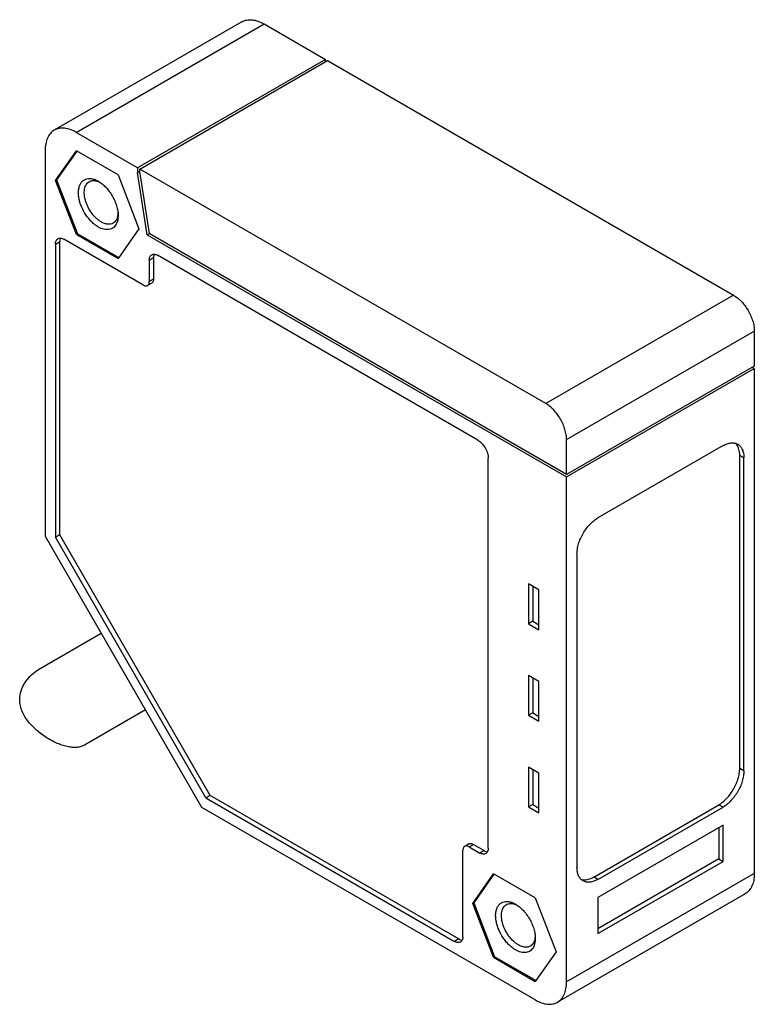
# Model space of a CAD drawing. Units: millimetres. Extents: x 7.4 to 57.2, y 11.7 to 78.4.
import ezdxf

# ---------------------------------------------------------------- set-up
doc = ezdxf.new("R2010")
doc.units = ezdxf.units.MM
doc.header["$LTSCALE"] = 5.857891
doc.layers.get('0').update_dxf_attribs({"linetype": 'CONTINUOUS'})

msp = doc.modelspace()

# ---------------------------------------------------------------- linework, layer by layer
at = {"color": 7}
for p, q in [((22.421, 78.262), (9.694, 70.913)), ((11.19, 70.766), (23.918, 78.114)), ((23.918, 78.114), (28.073, 75.715)), ((28.073, 75.715), (15.345, 68.367)), ((15.487, 68.285), (28.215, 75.634)), ((28.073, 75.552), (28.073, 75.715)), ((28.215, 75.634), (55.741, 59.741)), ((15.345, 68.367), (11.19, 70.766)), ((9.073, 69.542), (9.073, 43.414)), ((9.78, 67.501), (11.195, 69.513)), ((11.223, 69.493), (9.851, 67.542)), ((14.023, 67.88), (11.195, 69.513)), ((15.345, 68.367), (15.345, 68.051)), ((15.345, 68.051), (15.487, 68.133)), ((15.487, 67.97), (15.487, 68.285)), ((43.013, 52.393), (15.487, 68.285)), ((9.78, 67.501), (9.851, 67.542)), ((11.195, 63.856), (9.78, 67.501)), ((9.851, 67.542), (11.265, 63.897)), ((14.023, 67.88), (15.437, 64.235)), ((16.003, 63.827), (15.345, 68.044)), ((15.487, 67.973), (16.119, 63.923)), ((15.437, 64.235), (14.023, 62.223)), ((15.711, 60.428), (10.342, 63.528)), ((11.195, 63.856), (11.265, 63.897)), ((11.195, 63.856), (14.023, 62.223)), ((14.058, 62.284), (11.265, 63.897)), ((16.003, 63.827), (16.144, 63.908)), ((16.003, 63.827), (44.429, 47.415)), ((44.429, 47.579), (16.119, 63.923)), ((9.778, 63.194), (10.061, 63.357)), ((9.778, 63.194), (9.778, 43.345)), ((10.061, 63.357), (10.061, 43.508)), ((16.138, 62.115), (16.421, 62.279)), ((16.138, 62.115), (16.138, 60.665)), ((16.421, 62.279), (16.421, 60.821)), ((38.412, 49.906), (16.701, 62.441)), ((16.421, 60.829), (16.138, 60.665)), ((16.3, 60.554), (16.017, 60.391)), ((55.74, 59.742), (43.012, 52.394)), ((44.429, 49.948), (57.157, 57.296)), ((57.157, 57.296), (57.157, 54.927)), ((57.157, 54.927), (44.429, 47.579)), ((44.429, 47.415), (57.157, 54.764)), ((57.157, 54.764), (57.015, 54.845)), ((57.157, 54.764), (57.157, 20.549)), ((44.429, 47.579), (44.429, 49.948)), ((55.035, 49.539), (46.55, 44.641)), ((56.169, 48.885), (56.452, 48.721)), ((56.169, 27.66), (56.169, 48.885)), ((56.452, 27.497), (56.452, 48.721)), ((39.121, 22.268), (39.121, 48.679)), ((44.429, 13.2), (44.429, 47.415)), ((9.073, 43.414), (19.68, 25.043)), ((9.778, 43.345), (10.061, 43.508)), ((10.061, 43.508), (20.253, 25.847)), ((19.97, 25.684), (9.778, 43.345)), ((45.134, 42.187), (45.134, 20.962)), ((42.555, 39.761), (41.848, 40.169)), ((41.848, 40.169), (41.848, 37.474)), ((42.131, 40.005), (42.131, 37.638)), ((42.555, 37.066), (42.555, 39.761)), ((42.131, 37.638), (41.848, 37.474)), ((41.848, 37.474), (42.555, 37.066)), ((42.131, 37.638), (42.555, 37.393)), ((8.748, 34.442), (12.877, 36.826)), ((42.555, 33.555), (41.848, 33.963)), ((41.848, 33.963), (41.848, 31.269)), ((42.131, 33.8), (42.131, 31.432)), ((42.555, 30.861), (42.555, 33.555)), ((15.877, 31.63), (11.748, 29.246)), ((42.131, 31.432), (41.848, 31.269)), ((42.131, 31.432), (42.555, 31.187)), ((41.848, 31.269), (42.555, 30.861)), ((42.555, 27.35), (41.848, 27.758)), ((41.848, 27.758), (41.848, 25.063)), ((42.131, 27.595), (42.131, 25.227)), ((56.452, 27.497), (56.169, 27.66)), ((42.555, 24.655), (42.555, 27.35)), ((19.97, 25.684), (20.253, 25.847)), ((19.97, 25.684), (36.834, 15.947)), ((20.253, 25.847), (37.117, 16.11)), ((19.68, 25.043), (42.312, 11.977)), ((42.131, 25.227), (41.848, 25.063)), ((41.848, 25.063), (42.555, 24.655)), ((42.131, 25.227), (42.555, 24.982)), ((46.266, 20.307), (54.752, 25.206)), ((46.55, 20.144), (55.035, 25.043)), ((54.752, 25.206), (55.035, 25.043)), ((55.035, 23.818), (46.55, 18.919)), ((54.752, 23.655), (54.752, 21.532)), ((55.035, 21.369), (55.035, 23.818)), ((37.398, 16.272), (37.398, 22.119)), ((37.806, 22.55), (37.523, 22.386)), ((37.825, 22.356), (38.107, 22.52)), ((37.825, 22.356), (38.557, 21.933)), ((38.107, 22.52), (38.84, 22.097)), ((38.84, 22.097), (38.557, 21.933)), ((54.752, 21.532), (46.55, 16.796)), ((46.55, 16.47), (55.035, 21.369)), ((54.752, 21.532), (55.035, 21.369)), ((38.065, 18.511), (39.479, 20.523)), ((39.507, 20.503), (38.135, 18.552)), ((42.307, 18.89), (39.479, 20.523)), ((57.157, 20.549), (44.429, 13.2)), ((46.55, 20.144), (46.267, 20.308)), ((42.307, 18.89), (43.722, 15.245)), ((56.54, 19.17), (43.812, 11.822)), ((46.55, 18.919), (46.55, 16.47)), ((38.065, 18.511), (38.135, 18.552)), ((39.479, 14.866), (38.065, 18.511)), ((38.135, 18.552), (39.55, 14.907)), ((37.117, 16.11), (36.834, 15.947)), ((39.479, 14.866), (39.55, 14.907)), ((39.479, 14.866), (42.307, 13.233)), ((42.343, 13.294), (39.55, 14.907)), ((43.722, 15.245), (42.307, 13.233))]:
    msp.add_line(p, q, dxfattribs=at)
for centre, radius, start, end in [((12.257, 66.317), 1.2, 65.92348, 70.09329), ((12.844, 65.335), 1.178, 350.41153, 352.3669), ((12.806, 65.341), 1.216, 352.35887, 352.73232), ((10.538, 63.203), 0.759, 180.00126, 180.70852), ((10.821, 63.366), 0.759, 180.00126, 180.70852), ((38.194, 48.688), 0.927, 359.46649, 0.00072), ((38.361, 22.259), 0.759, 0.00126, 0.70852), ((54.337, 20.533), 2.82, 0.00027, 0.32481), ((40.542, 17.327), 1.2, 65.92348, 70.09329), ((36.651, 16.257), 0.747, 0.00362, 1.19906), ((41.128, 16.346), 1.178, 350.41153, 352.3669), ((41.091, 16.351), 1.216, 352.35887, 352.73232), ((41.609, 13.184), 2.82, 0.00027, 0.32481)]:
    msp.add_arc(centre, radius, start, end, dxfattribs=at)
for points, knots in [([(22.421, 78.262), (22.47, 78.29), (22.575, 78.339), (22.743, 78.386), (22.923, 78.406), (23.182, 78.397), (23.526, 78.314), (23.787, 78.19), (23.918, 78.114)], [0, 0, 0, 0, 0.108106, 0.218255, 0.332285, 0.451716, 0.710645, 1, 1, 1, 1]), ([(9.694, 70.913), (9.644, 70.885), (9.55, 70.819), (9.425, 70.696), (9.318, 70.551), (9.196, 70.322), (9.096, 69.983), (9.073, 69.694), (9.073, 69.542)], [0, 0, 0, 0, 0.108094, 0.218233, 0.332257, 0.451685, 0.710622, 1, 1, 1, 1]), ([(11.19, 70.766), (11.059, 70.841), (10.798, 70.966), (10.454, 71.048), (10.195, 71.057), (10.015, 71.037), (9.847, 70.991), (9.743, 70.942), (9.694, 70.913)], [0, 0, 0, 0, 0.289355, 0.548284, 0.667715, 0.781745, 0.891894, 1, 1, 1, 1]), ([(12.679, 64.357), (12.601, 64.403), (12.445, 64.509), (12.227, 64.701), (12.022, 64.927), (11.772, 65.265), (11.572, 65.639), (11.433, 66.03), (11.364, 66.318), (11.332, 66.594), (11.338, 66.852), (11.381, 67.084), (11.461, 67.284), (11.579, 67.447), (11.73, 67.565), (11.909, 67.634), (12.038, 67.645), (12.104, 67.643)], [0, 0, 0, 0, 0.065116, 0.134905, 0.208228, 0.283895, 0.436448, 0.510651, 0.581639, 0.648312, 0.709887, 0.766032, 0.817007, 0.863838, 0.908361, 0.952965, 1, 1, 1, 1]), ([(12.877, 64.699), (12.818, 64.732), (12.703, 64.81), (12.48, 64.997), (12.225, 65.287), (11.98, 65.686), (11.834, 66.047), (11.762, 66.338), (11.732, 66.547), (11.727, 66.744), (11.747, 66.926), (11.791, 67.089), (11.859, 67.23), (11.95, 67.345), (12.026, 67.403), (12.066, 67.426)], [0, 0, 0, 0, 0.062362, 0.128799, 0.270297, 0.41736, 0.561614, 0.63025, 0.695377, 0.75636, 0.812831, 0.864762, 0.912565, 0.957167, 1, 1, 1, 1]), ([(12.066, 67.426), (12.1, 67.446), (12.173, 67.478), (12.293, 67.503), (12.422, 67.504), (12.51, 67.489), (12.554, 67.479)], [0, 0, 0, 0, 0.233806, 0.474586, 0.728457, 1, 1, 1, 1]), ([(12.104, 67.643), (12.15, 67.641), (12.271, 67.628), (12.467, 67.57), (12.608, 67.501), (12.679, 67.46)], [0, 0, 0, 0, 0.227118, 0.595815, 1, 1, 1, 1]), ([(12.554, 67.479), (12.563, 67.477), (12.601, 67.467), (12.638, 67.455), (12.666, 67.445)], [0, 0, 0, 0, 0.244591, 1, 1, 1, 1]), ([(12.679, 67.46), (12.771, 67.407), (12.953, 67.279), (13.203, 67.046), (13.433, 66.769), (13.635, 66.461), (13.802, 66.131), (13.926, 65.794), (14.003, 65.46), (14.023, 65.239), (14.023, 65.133)], [0, 0, 0, 0, 0.114125, 0.237351, 0.36698, 0.500009, 0.63303, 0.762674, 0.885845, 1, 1, 1, 1]), ([(14.005, 65.139), (13.996, 65.082), (13.968, 64.972), (13.9, 64.824), (13.807, 64.703), (13.729, 64.642), (13.687, 64.619)], [0, 0, 0, 0, 0.278814, 0.534586, 0.772308, 1, 1, 1, 1]), ([(14.023, 65.133), (14.023, 65.078), (14.014, 64.877), (13.964, 64.675), (13.895, 64.546)], [0, 0, 0, 0, 0.274607, 1, 1, 1, 1]), ([(14.023, 65.361), (14.023, 65.346), (14.022, 65.288), (14.018, 65.23), (14.012, 65.187)], [0, 0, 0, 0, 0.256826, 1, 1, 1, 1]), ([(13.895, 64.546), (13.869, 64.497), (13.809, 64.406), (13.692, 64.296), (13.553, 64.219), (13.397, 64.177), (13.228, 64.17), (13.048, 64.199), (12.862, 64.261), (12.74, 64.322), (12.679, 64.357)], [0, 0, 0, 0, 0.119319, 0.23268, 0.344103, 0.45796, 0.578156, 0.707653, 0.848222, 1, 1, 1, 1]), ([(13.687, 64.619), (13.634, 64.588), (13.511, 64.543), (13.307, 64.538), (13.089, 64.59), (12.948, 64.658), (12.877, 64.699)], [0, 0, 0, 0, 0.217775, 0.450903, 0.710366, 1, 1, 1, 1]), ([(9.778, 63.203), (9.778, 63.243), (9.785, 63.32), (9.816, 63.426), (9.868, 63.511), (9.917, 63.553), (9.943, 63.568)], [0, 0, 0, 0, 0.28954, 0.549117, 0.782255, 1, 1, 1, 1]), ([(9.943, 63.568), (9.97, 63.583), (10.03, 63.605), (10.131, 63.607), (10.237, 63.582), (10.307, 63.548), (10.342, 63.528)], [0, 0, 0, 0, 0.217737, 0.450871, 0.710451, 1, 1, 1, 1]), ([(10.107, 63.596), (10.099, 63.58), (10.071, 63.507), (10.061, 63.427), (10.061, 63.366)], [0, 0, 0, 0, 0.229657, 1, 1, 1, 1]), ([(16.138, 62.115), (16.139, 62.155), (16.146, 62.23), (16.179, 62.334), (16.232, 62.418), (16.281, 62.458), (16.307, 62.473)], [0, 0, 0, 0, 0.28814, 0.547182, 0.780898, 1, 1, 1, 1]), ([(16.307, 62.473), (16.333, 62.488), (16.393, 62.51), (16.492, 62.514), (16.598, 62.491), (16.667, 62.46), (16.701, 62.441)], [0, 0, 0, 0, 0.219103, 0.45282, 0.711861, 1, 1, 1, 1]), ([(16.47, 62.504), (16.462, 62.488), (16.433, 62.416), (16.422, 62.338), (16.421, 62.279)], [0, 0, 0, 0, 0.230289, 1, 1, 1, 1]), ([(16.421, 60.821), (16.421, 60.792), (16.417, 60.736), (16.393, 60.658), (16.355, 60.596), (16.319, 60.566), (16.3, 60.554)], [0, 0, 0, 0, 0.289904, 0.54921, 0.782325, 1, 1, 1, 1]), ([(15.711, 60.428), (15.738, 60.412), (15.791, 60.385), (15.873, 60.363), (15.95, 60.363), (15.997, 60.38), (16.017, 60.391)], [0, 0, 0, 0, 0.291424, 0.5517, 0.784057, 1, 1, 1, 1]), ([(16.017, 60.391), (16.036, 60.402), (16.072, 60.432), (16.11, 60.495), (16.134, 60.572), (16.138, 60.628), (16.138, 60.658)], [0, 0, 0, 0, 0.217675, 0.450791, 0.710096, 1, 1, 1, 1]), ([(55.741, 59.741), (55.838, 59.686), (56.029, 59.552), (56.291, 59.306), (56.534, 59.016), (56.746, 58.692), (56.921, 58.346), (57.053, 57.991), (57.135, 57.641), (57.156, 57.408), (57.157, 57.296)], [0, 0, 0, 0, 0.114067, 0.237232, 0.366777, 0.499747, 0.632751, 0.762405, 0.88572, 1, 1, 1, 1]), ([(44.429, 49.948), (44.428, 50.06), (44.407, 50.292), (44.325, 50.643), (44.194, 50.998), (44.018, 51.344), (43.806, 51.668), (43.564, 51.958), (43.301, 52.203), (43.11, 52.337), (43.013, 52.393)], [0, 0, 0, 0, 0.11428, 0.237595, 0.367248, 0.500252, 0.633222, 0.762768, 0.885933, 1, 1, 1, 1]), ([(38.412, 49.906), (38.461, 49.879), (38.556, 49.813), (38.735, 49.647), (38.925, 49.39), (39.055, 49.098), (39.11, 48.86), (39.121, 48.744), (39.121, 48.688)], [0, 0, 0, 0, 0.113761, 0.236913, 0.499323, 0.762104, 0.885689, 1, 1, 1, 1]), ([(55.035, 49.539), (55.123, 49.589), (55.297, 49.671), (55.565, 49.733), (55.778, 49.727), (55.931, 49.684), (56, 49.651), (56.033, 49.632)], [0, 0, 0, 0, 0.288987, 0.547992, 0.781152, 0.891573, 1, 1, 1, 1]), ([(55.975, 49.589), (55.968, 49.598), (55.94, 49.636), (55.908, 49.671), (55.883, 49.696)], [0, 0, 0, 0, 0.25422, 1, 1, 1, 1]), ([(56.169, 48.885), (56.168, 48.953), (56.16, 49.086), (56.113, 49.328), (56.041, 49.496), (55.975, 49.589)], [0, 0, 0, 0, 0.278049, 0.537291, 1, 1, 1, 1]), ([(56.033, 49.632), (56.066, 49.613), (56.129, 49.57), (56.242, 49.459), (56.355, 49.277), (56.434, 49.014), (56.451, 48.822), (56.452, 48.721)], [0, 0, 0, 0, 0.108427, 0.218846, 0.452006, 0.711012, 1, 1, 1, 1]), ([(45.134, 42.189), (45.134, 42.3), (45.154, 42.533), (45.236, 42.884), (45.367, 43.24), (45.542, 43.587), (45.755, 43.912), (45.997, 44.204), (46.261, 44.45), (46.452, 44.584), (46.549, 44.64)], [0, 0, 0, 0, 0.114124, 0.237349, 0.366974, 0.500001, 0.633029, 0.762648, 0.885884, 1, 1, 1, 1]), ([(7.38, 32.638), (7.41, 32.825), (7.499, 33.101), (7.682, 33.438), (7.908, 33.759), (8.253, 34.115), (8.577, 34.344), (8.748, 34.442)], [0, 0, 0, 0, 0.242904, 0.367297, 0.492938, 0.746089, 1, 1, 1, 1]), ([(11.748, 29.246), (11.673, 29.203), (11.505, 29.132), (11.223, 29.081), (10.906, 29.084), (10.558, 29.139), (10.185, 29.247), (9.796, 29.404), (9.404, 29.605), (9.02, 29.844), (8.656, 30.114), (8.319, 30.411), (8.019, 30.73), (7.761, 31.072), (7.554, 31.435), (7.434, 31.757), (7.377, 32.024), (7.347, 32.295), (7.358, 32.503), (7.38, 32.638)], [0, 0, 0, 0, 0.041107, 0.085494, 0.134943, 0.190465, 0.252028, 0.318697, 0.388886, 0.46077, 0.532782, 0.603757, 0.673045, 0.740423, 0.806061, 0.870539, 0.902663, 0.934913, 1, 1, 1, 1]), ([(54.752, 25.206), (54.849, 25.263), (55.039, 25.398), (55.302, 25.646), (55.544, 25.937), (55.757, 26.262), (55.932, 26.609), (56.063, 26.964), (56.146, 27.315), (56.168, 27.548), (56.169, 27.66)], [0, 0, 0, 0, 0.114353, 0.237621, 0.367148, 0.499998, 0.632849, 0.762377, 0.885646, 1, 1, 1, 1]), ([(56.452, 27.497), (56.451, 27.385), (56.429, 27.152), (56.346, 26.801), (56.215, 26.445), (56.039, 26.099), (55.827, 25.774), (55.585, 25.482), (55.322, 25.235), (55.132, 25.1), (55.035, 25.043)], [0, 0, 0, 0, 0.114354, 0.237623, 0.367151, 0.500002, 0.632852, 0.762379, 0.885647, 1, 1, 1, 1]), ([(37.523, 22.386), (37.503, 22.375), (37.467, 22.345), (37.428, 22.282), (37.404, 22.205), (37.398, 22.149), (37.398, 22.119)], [0, 0, 0, 0, 0.218709, 0.452262, 0.711471, 1, 1, 1, 1]), ([(37.825, 22.356), (37.798, 22.372), (37.745, 22.397), (37.664, 22.416), (37.588, 22.415), (37.543, 22.398), (37.523, 22.386)], [0, 0, 0, 0, 0.289644, 0.549241, 0.782338, 1, 1, 1, 1]), ([(37.806, 22.55), (37.825, 22.561), (37.871, 22.578), (37.947, 22.58), (38.028, 22.56), (38.081, 22.535), (38.107, 22.52)], [0, 0, 0, 0, 0.217662, 0.450759, 0.710356, 1, 1, 1, 1]), ([(38.84, 22.097), (38.858, 22.086), (38.928, 22.05), (39.005, 22.026), (39.062, 22.021)], [0, 0, 0, 0, 0.271763, 1, 1, 1, 1]), ([(39.121, 22.259), (39.121, 22.218), (39.115, 22.141), (39.083, 22.036), (39.031, 21.95), (38.982, 21.909), (38.956, 21.894)], [0, 0, 0, 0, 0.28954, 0.549117, 0.782255, 1, 1, 1, 1]), ([(38.956, 21.894), (38.929, 21.879), (38.869, 21.857), (38.769, 21.854), (38.662, 21.88), (38.592, 21.913), (38.557, 21.933)], [0, 0, 0, 0, 0.217737, 0.450871, 0.710451, 1, 1, 1, 1]), ([(45.548, 20.044), (45.515, 20.063), (45.452, 20.107), (45.339, 20.219), (45.227, 20.401), (45.149, 20.666), (45.134, 20.859), (45.134, 20.961)], [0, 0, 0, 0, 0.108171, 0.218373, 0.451323, 0.710514, 1, 1, 1, 1]), ([(45.418, 20.143), (45.429, 20.14), (45.475, 20.128), (45.522, 20.12), (45.558, 20.117)], [0, 0, 0, 0, 0.246319, 1, 1, 1, 1]), ([(46.549, 20.143), (46.461, 20.093), (46.286, 20.01), (46.018, 19.945), (45.804, 19.95), (45.651, 19.993), (45.581, 20.025), (45.548, 20.044)], [0, 0, 0, 0, 0.289497, 0.548675, 0.781625, 0.891828, 1, 1, 1, 1]), ([(45.558, 20.117), (45.672, 20.107), (45.854, 20.129), (46.087, 20.212), (46.206, 20.272), (46.266, 20.307)], [0, 0, 0, 0, 0.462282, 0.721631, 1, 1, 1, 1]), ([(57.157, 20.533), (57.157, 20.382), (57.134, 20.095), (57.034, 19.758), (56.913, 19.531), (56.807, 19.386), (56.683, 19.264), (56.589, 19.198), (56.54, 19.17)], [0, 0, 0, 0, 0.289376, 0.548316, 0.667743, 0.781767, 0.891906, 1, 1, 1, 1]), ([(40.964, 15.368), (40.885, 15.413), (40.73, 15.519), (40.512, 15.711), (40.306, 15.937), (40.057, 16.275), (39.857, 16.649), (39.717, 17.04), (39.649, 17.328), (39.616, 17.604), (39.622, 17.862), (39.665, 18.094), (39.746, 18.294), (39.863, 18.457), (40.014, 18.575), (40.194, 18.644), (40.323, 18.655), (40.388, 18.653)], [0, 0, 0, 0, 0.065116, 0.134905, 0.208228, 0.283895, 0.436448, 0.510651, 0.581639, 0.648312, 0.709887, 0.766032, 0.817007, 0.863838, 0.908361, 0.952965, 1, 1, 1, 1]), ([(41.161, 15.709), (41.103, 15.743), (40.987, 15.82), (40.764, 16.008), (40.51, 16.297), (40.265, 16.696), (40.118, 17.057), (40.046, 17.349), (40.017, 17.557), (40.012, 17.754), (40.031, 17.936), (40.075, 18.099), (40.144, 18.24), (40.235, 18.356), (40.311, 18.414), (40.35, 18.437)], [0, 0, 0, 0, 0.062362, 0.128799, 0.270297, 0.41736, 0.561614, 0.63025, 0.695377, 0.75636, 0.812831, 0.864762, 0.912565, 0.957167, 1, 1, 1, 1]), ([(40.35, 18.437), (40.384, 18.456), (40.458, 18.488), (40.578, 18.513), (40.707, 18.514), (40.794, 18.5), (40.838, 18.489)], [0, 0, 0, 0, 0.233806, 0.474586, 0.728457, 1, 1, 1, 1]), ([(40.388, 18.653), (40.434, 18.652), (40.555, 18.638), (40.751, 18.581), (40.893, 18.511), (40.964, 18.47)], [0, 0, 0, 0, 0.227118, 0.595815, 1, 1, 1, 1]), ([(40.838, 18.489), (40.847, 18.487), (40.885, 18.477), (40.923, 18.465), (40.95, 18.455)], [0, 0, 0, 0, 0.244591, 1, 1, 1, 1]), ([(40.964, 18.47), (41.056, 18.417), (41.237, 18.29), (41.487, 18.056), (41.718, 17.779), (41.92, 17.471), (42.086, 17.142), (42.21, 16.804), (42.288, 16.47), (42.307, 16.249), (42.307, 16.143)], [0, 0, 0, 0, 0.114125, 0.237351, 0.36698, 0.500009, 0.63303, 0.762674, 0.885845, 1, 1, 1, 1]), ([(37.117, 16.11), (37.136, 16.099), (37.206, 16.061), (37.283, 16.035), (37.341, 16.029)], [0, 0, 0, 0, 0.272196, 1, 1, 1, 1]), ([(37.398, 16.257), (37.398, 16.217), (37.392, 16.142), (37.362, 16.039), (37.311, 15.956), (37.263, 15.915), (37.237, 15.901)], [0, 0, 0, 0, 0.289522, 0.549119, 0.782262, 1, 1, 1, 1]), ([(42.29, 16.15), (42.28, 16.092), (42.253, 15.982), (42.184, 15.834), (42.091, 15.713), (42.013, 15.653), (41.972, 15.629)], [0, 0, 0, 0, 0.278814, 0.534586, 0.772308, 1, 1, 1, 1]), ([(42.307, 16.143), (42.307, 16.088), (42.298, 15.887), (42.248, 15.685), (42.179, 15.556)], [0, 0, 0, 0, 0.274607, 1, 1, 1, 1]), ([(42.307, 16.371), (42.307, 16.356), (42.306, 16.298), (42.302, 16.24), (42.297, 16.197)], [0, 0, 0, 0, 0.256826, 1, 1, 1, 1]), ([(37.237, 15.901), (37.21, 15.885), (37.149, 15.864), (37.048, 15.862), (36.94, 15.891), (36.87, 15.926), (36.834, 15.947)], [0, 0, 0, 0, 0.216408, 0.448985, 0.709084, 1, 1, 1, 1]), ([(42.179, 15.556), (42.153, 15.507), (42.093, 15.417), (41.976, 15.306), (41.838, 15.229), (41.682, 15.187), (41.512, 15.18), (41.332, 15.209), (41.146, 15.271), (41.025, 15.332), (40.964, 15.368)], [0, 0, 0, 0, 0.119319, 0.23268, 0.344103, 0.45796, 0.578156, 0.707653, 0.848222, 1, 1, 1, 1]), ([(41.972, 15.629), (41.918, 15.598), (41.795, 15.553), (41.591, 15.548), (41.374, 15.601), (41.232, 15.668), (41.161, 15.709)], [0, 0, 0, 0, 0.217775, 0.450903, 0.710366, 1, 1, 1, 1]), ([(43.812, 11.822), (43.861, 11.85), (43.955, 11.915), (44.079, 12.037), (44.186, 12.182), (44.306, 12.409), (44.406, 12.747), (44.429, 13.033), (44.429, 13.184)], [0, 0, 0, 0, 0.108094, 0.218233, 0.332257, 0.451684, 0.710624, 1, 1, 1, 1]), ([(42.312, 11.977), (42.443, 11.9), (42.705, 11.773), (43.05, 11.689), (43.309, 11.679), (43.49, 11.698), (43.659, 11.745), (43.763, 11.793), (43.812, 11.822)], [0, 0, 0, 0, 0.28972, 0.548782, 0.668173, 0.782096, 0.892084, 1, 1, 1, 1])]:
    msp.add_open_spline(points, degree=3, knots=knots, dxfattribs=at)

doc.saveas('drawing.dxf')
